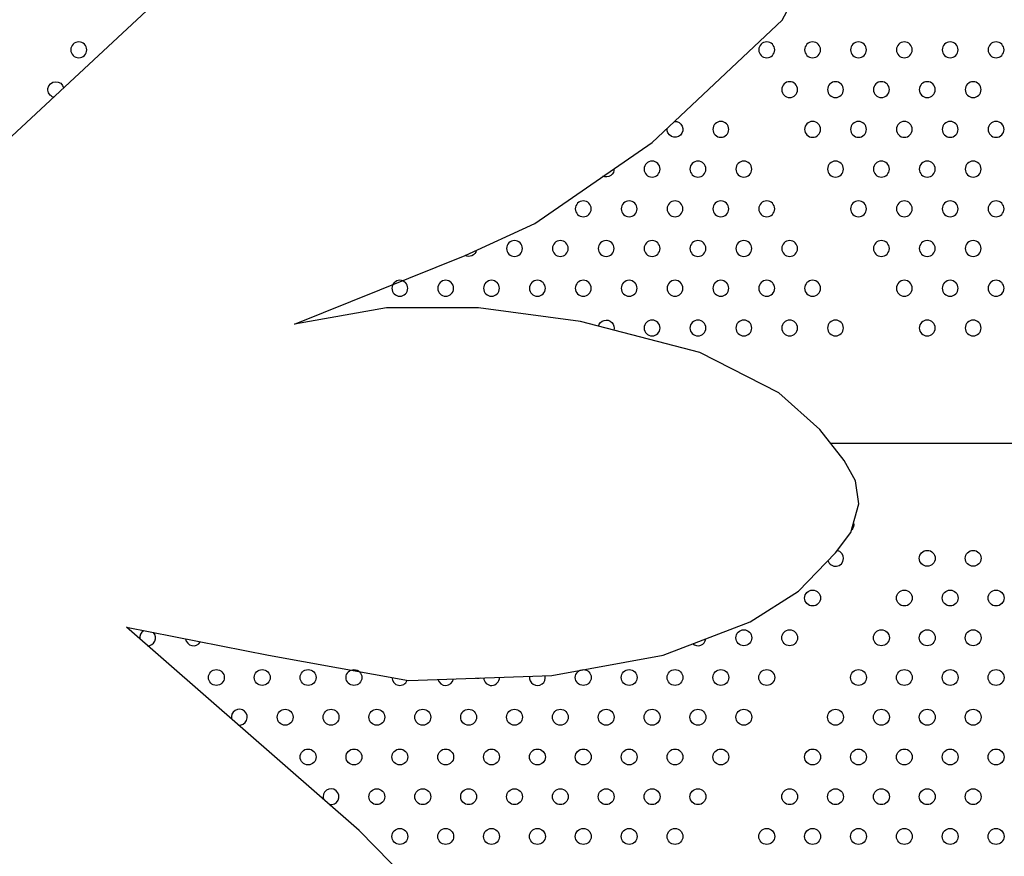
# Model space of a CAD drawing. Units: millimetres. Extents: x 56360.5 to 56375.6, y 33234.9 to 33250.2.
# Drawn here: x 56367.8 to 56368.3, y 33238.7 to 33239.1 of the extents above; entities that cross this region are included whole.
import ezdxf

# ---------------------------------------------------------------- set-up
doc = ezdxf.new("R2010")
doc.units = ezdxf.units.MM

msp = doc.modelspace()

# ---------------------------------------------------------------- linework, layer by layer
for p, q in [((56367.88671206157, 33239.15768334263), (56367.79452270611, 33239.07171213901)), ((56368.14361883691, 33239.09410076045), (56368.17104065044, 33239.14582805088)), ((56368.07815973567, 33239.03254641367), (56368.14361883691, 33239.09410076045)), ((56367.79452270611, 33239.07171213901), (56367.71403899793, 33238.9970301721)), ((56368.0191364268, 33238.99182510898), (56368.07815973567, 33239.03254641367)), ((56367.98413065034, 33238.97560255567), (56368.0191364268, 33238.99182510898)), ((56367.89817544285, 33238.94106295901), (56367.98413065034, 33238.97560255567)), ((56367.94452299907, 33238.94923188389), (56367.89817544285, 33238.94106295901)), ((56367.99077489209, 33238.94924335361), (56367.94452299907, 33238.94923188389)), ((56368.04220507915, 33238.94238910435), (56367.99077489209, 33238.94924335361)), ((56368.10216098736, 33238.9267563834), (56368.04220507915, 33238.94238910435)), ((56368.14195610455, 33238.90642629307), (56368.10216098736, 33238.9267563834)), ((56368.1626214363, 33238.88799082469), (56368.14195610455, 33238.90642629307)), ((56368.17484126079, 33238.87243464878), (56368.1626214363, 33238.88799082469)), ((56368.16797535449, 33238.88117513817), (56368.74497664227, 33238.88117513817)), ((56368.16797535449, 33238.88117513817), (56368.74497664227, 33238.88117513817)), ((56368.18069829205, 33238.86214018467), (56368.17484126079, 33238.87243464878)), ((56368.18227395122, 33238.85062497471), (56368.18069829205, 33238.86214018467)), ((56368.1783230479, 33238.83616400058), (56368.18227395122, 33238.85062497471)), ((56368.17053813579, 33238.82599659336), (56368.1783230479, 33238.83616400058)), ((56368.15188488872, 33238.80661528232), (56368.17053813579, 33238.82599659336)), ((56368.12752907818, 33238.79128007114), (56368.15188488872, 33238.80661528232)), ((56368.08381272075, 33238.77446631992), (56368.12752907818, 33238.79128007114)), ((56367.81351323345, 33238.78850618809), (56367.88507538025, 33238.77438324191)), ((56367.93068462017, 33238.68617941807), (56367.81351323345, 33238.78850618809)), ((56367.88507538025, 33238.77438324191), (56367.95562797954, 33238.76169174717)), ((56368.02773388774, 33238.76418696201), (56368.08381272075, 33238.77446631992)), ((56367.95562797954, 33238.76169174717), (56368.02773388774, 33238.76418696201)), ((56367.9574921397, 33238.6589445853), (56367.93068462017, 33238.68617941807))]:
    msp.add_line(p, q)
at = {"extrusion": (0, 0, -1)}
for centre in [(-56367.78951557229, 33239.07913974534), (-56368.1359257338, 33239.07913974534), (-56368.15901974457, 33239.07913974534), (-56368.18211375533, 33239.07913974534), (-56368.2052077661, 33239.07913974534), (-56368.22830177686, 33239.07913974534), (-56368.25139578764, 33239.07913974534), (-56368.14747273918, 33239.05913974535), (-56368.17056674995, 33239.05913974535), (-56368.19366076072, 33239.05913974535), (-56368.21675477149, 33239.05913974535), (-56368.23984878226, 33239.05913974535), (-56368.11283172303, 33239.03913974534), (-56368.15901974457, 33239.03913974534), (-56368.18211375533, 33239.03913974534), (-56368.2052077661, 33239.03913974534), (-56368.22830177686, 33239.03913974534), (-56368.25139578764, 33239.03913974534), (-56368.07819070688, 33239.01913974535), (-56368.10128471765, 33239.01913974535), (-56368.12437872841, 33239.01913974535), (-56368.17056674995, 33239.01913974535), (-56368.19366076072, 33239.01913974535), (-56368.21675477149, 33239.01913974535), (-56368.23984878226, 33239.01913974535), (-56368.04354969072, 33238.99913974535), (-56368.06664370149, 33238.99913974535), (-56368.08973771226, 33238.99913974535), (-56368.11283172303, 33238.99913974535), (-56368.1359257338, 33238.99913974535), (-56368.18211375533, 33238.99913974535), (-56368.2052077661, 33238.99913974535), (-56368.22830177686, 33238.99913974535), (-56368.25139578764, 33238.99913974535), (-56368.00890867457, 33238.97913974534), (-56368.03200268534, 33238.97913974534), (-56368.05509669612, 33238.97913974534), (-56368.07819070688, 33238.97913974534), (-56368.10128471765, 33238.97913974534), (-56368.12437872841, 33238.97913974534), (-56368.14747273918, 33238.97913974534), (-56368.19366076072, 33238.97913974534), (-56368.21675477149, 33238.97913974534), (-56368.23984878226, 33238.97913974534), (-56367.95117364766, 33238.95913974535), (-56367.97426765843, 33238.95913974535), (-56367.99736166919, 33238.95913974535), (-56368.02045567997, 33238.95913974535), (-56368.04354969072, 33238.95913974535), (-56368.06664370149, 33238.95913974535), (-56368.08973771226, 33238.95913974535), (-56368.11283172303, 33238.95913974535), (-56368.1359257338, 33238.95913974535), (-56368.15901974457, 33238.95913974535), (-56368.2052077661, 33238.95913974535), (-56368.22830177686, 33238.95913974535), (-56368.25139578764, 33238.95913974535), (-56368.07819070688, 33238.93913974534), (-56368.10128471765, 33238.93913974534), (-56368.12437872841, 33238.93913974534), (-56368.14747273918, 33238.93913974534), (-56368.17056674995, 33238.93913974534), (-56368.21675477149, 33238.93913974534), (-56368.23984878226, 33238.93913974534)]:
    msp.add_circle(centre, 0.004000000000000002, dxfattribs=at)
for centre in [(56368.21675477149, 33238.82321053099), (56368.23984878226, 33238.82321053099), (56368.15901974457, 33238.80321053099), (56368.2052077661, 33238.80321053099), (56368.22830177686, 33238.80321053099), (56368.25139578764, 33238.80321053099), (56368.12437872841, 33238.78321053099), (56368.14747273918, 33238.78321053099), (56368.19366076072, 33238.78321053099), (56368.21675477149, 33238.78321053099), (56368.23984878226, 33238.78321053099), (56367.85879760458, 33238.763210531), (56367.88189161535, 33238.763210531), (56367.90498562612, 33238.763210531), (56367.92807963689, 33238.763210531), (56368.04354969072, 33238.763210531), (56368.06664370149, 33238.763210531), (56368.08973771226, 33238.763210531), (56368.11283172303, 33238.763210531), (56368.1359257338, 33238.763210531), (56368.18211375533, 33238.763210531), (56368.2052077661, 33238.763210531), (56368.22830177686, 33238.763210531), (56368.25139578764, 33238.763210531), (56367.89343862074, 33238.74321053099), (56367.91653263151, 33238.74321053099), (56367.93962664227, 33238.74321053099), (56367.96272065303, 33238.74321053099), (56367.98581466381, 33238.74321053099), (56368.00890867457, 33238.74321053099), (56368.03200268534, 33238.74321053099), (56368.05509669612, 33238.74321053099), (56368.07819070688, 33238.74321053099), (56368.10128471765, 33238.74321053099), (56368.12437872841, 33238.74321053099), (56368.17056674995, 33238.74321053099), (56368.19366076072, 33238.74321053099), (56368.21675477149, 33238.74321053099), (56368.23984878226, 33238.74321053099), (56367.90498562612, 33238.723210531), (56367.92807963689, 33238.723210531), (56367.95117364766, 33238.723210531), (56367.97426765843, 33238.723210531), (56367.99736166919, 33238.723210531), (56368.02045567997, 33238.723210531), (56368.04354969072, 33238.723210531), (56368.06664370149, 33238.723210531), (56368.08973771226, 33238.723210531), (56368.11283172303, 33238.723210531), (56368.15901974457, 33238.723210531), (56368.18211375533, 33238.723210531), (56368.2052077661, 33238.723210531), (56368.22830177686, 33238.723210531), (56368.25139578764, 33238.723210531), (56367.93962664227, 33238.70321053099), (56367.96272065303, 33238.70321053099), (56367.98581466381, 33238.70321053099), (56368.00890867457, 33238.70321053099), (56368.03200268534, 33238.70321053099), (56368.05509669612, 33238.70321053099), (56368.07819070688, 33238.70321053099), (56368.10128471765, 33238.70321053099), (56368.14747273918, 33238.70321053099), (56368.17056674995, 33238.70321053099), (56368.19366076072, 33238.70321053099), (56368.21675477149, 33238.70321053099), (56368.23984878226, 33238.70321053099), (56367.95117364766, 33238.68321053099), (56367.97426765843, 33238.68321053099), (56367.99736166919, 33238.68321053099), (56368.02045567997, 33238.68321053099), (56368.04354969072, 33238.68321053099), (56368.06664370149, 33238.68321053099), (56368.08973771226, 33238.68321053099), (56368.1359257338, 33238.68321053099), (56368.15901974457, 33238.68321053099), (56368.18211375533, 33238.68321053099), (56368.2052077661, 33238.68321053099), (56368.22830177686, 33238.68321053099), (56368.25139578764, 33238.68321053099)]:
    msp.add_circle(centre, 0.004000000000000004)
for centre, radius, start, end in [((-56367.77796856689, 33239.05913974535), 0.004000000000000002, 286.4107019593629, 167.8719527677384), ((-56368.08973771226, 33239.03913974534), 0.004000000000000002, 85.31264169323215, 8.209119364712945), ((-56368.05509669612, 33239.01913974535), 0.004000000000000002, 176.4260467072045, 294.3688873339013), ((-56367.98581466381, 33238.97913974534), 0.004000000000000002, 193.8407913400088, 296.5364653245487), ((-56368.05509669612, 33238.93913974534), 0.004000000000000002, 13.06171636024012, 196.1658034011864), ((-56368.17570540624, 33238.84023134119), 0.004000000000006079, 169.3422772184672, 221.2195925035577), ((-56367.99043664594, 33238.76671774589), 0.004000000000006952, 250.7238822223592, 285.3122746676141)]:
    msp.add_arc(centre, radius, start, end, dxfattribs=at)
for centre, start, end in [((56368.17056674995, 33238.82321053099), 196.8776458047463, 77.97114368081678), ((56367.82415658843, 33238.78321053099), 117.2375856352352, 187.726139100459), ((56367.82415658843, 33238.78321053099), 270.011882246397, 40.43444456230588), ((56367.8472505992, 33238.78321053099), 188.3584473494781, 329.3135828462147), ((56368.10128471765, 33238.78321053099), 229.2238640680058, 352.8506272983396), ((56367.95117364766, 33238.763210531), 179.9707734375137, 339.6338229083736), ((56367.97426765843, 33238.763210531), 194.5916777148088, 349.3721653945987), ((56367.99736166919, 33238.763210531), 183.0498438288535, 0.9139992816123473), ((56368.02045567997, 33238.763210531), 171.5519252884295, 12.41191782077957), ((56367.87034460998, 33238.74321053099), 264.1415274454102, 193.5964939001571), ((56367.91653263151, 33238.70321053099), 257.2558188961542, 200.4822024506216)]:
    msp.add_arc(centre, 0.004000000000000004, start, end)

doc.saveas('drawing.dxf')
